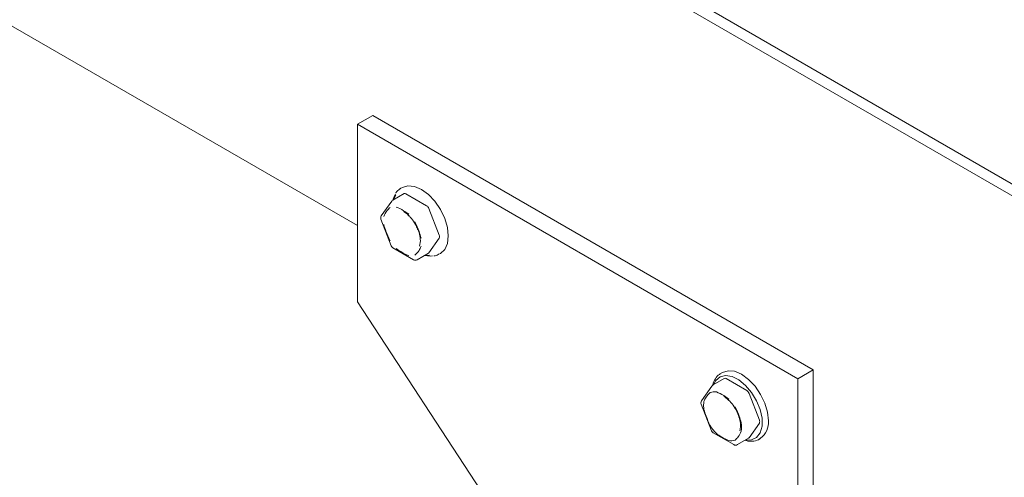
# Model space of a CAD drawing. Units: millimetres. Extents: x 175 to 14653, y 175 to 10220.
# Drawn here: x 8332 to 8468, y 6454 to 6518 of the extents above; entities that cross this region are included whole.
import ezdxf

# ---------------------------------------------------------------- set-up
doc = ezdxf.new("R2010")
doc.units = ezdxf.units.MM
doc.header["$LTSCALE"] = 35
doc.linetypes.add('SLD-Solid', pattern=[0])

msp = doc.modelspace()

# ---------------------------------------------------------------- linework, layer by layer
at = {"color": 7, "linetype": 'SLD-Solid', "lineweight": 15}
for p, q in [((7395.2390406, 7114.8525704), (9516.5593315, 5890.2404331)), ((7395.2390406, 7113.2195098), (9516.5593315, 5888.6073725)), ((7589.6934018, 6944.6847866), (8378.8245303, 6489.1290828)), ((8380.9458523, 6504.3344048), (8378.8245303, 6503.1097917)), ((8378.8245303, 6503.1097917), (8439.6357735, 6468.0042082)), ((8378.8245303, 6478.6135907), (8378.8245303, 6503.1097917)), ((8380.9458523, 6504.3344048), (8441.7570955, 6469.2288213)), ((8384.7244174, 6494.2018975), (8384.8315547, 6494.2689743)), ((8385.0386617, 6494.3885346), (8384.8315547, 6494.2689743)), ((8383.5627212, 6492.5058401), (8382.1338587, 6490.4728245)), ((8385.2774157, 6493.5494505), (8383.7217807, 6492.6514016)), ((8388.3851557, 6491.8749229), (8385.5274308, 6493.5246524)), ((8390.1202571, 6487.8112207), (8388.6913947, 6491.4940145)), ((8382.0767629, 6490.0044853), (8383.5056254, 6486.3216915)), ((8387.424579, 6486.2931269), (8387.5227811, 6487.0170968)), ((8387.5227811, 6487.0170968), (8387.5213481, 6487.1122458)), ((8388.6913947, 6485.3699643), (8390.1202571, 6487.4029799)), ((8383.721815, 6486.0695342), (8386.5795399, 6484.4198047)), ((8387.0795359, 6484.4197849), (8388.6351708, 6485.3178338)), ((8390.0811133, 6485.1754988), (8390.2882202, 6485.2950591)), ((8412.8573518, 6426.6848827), (8378.8245303, 6478.6135907)), ((8441.7570955, 6469.2288213), (8439.6357735, 6468.0042082)), ((8441.7570955, 6469.2288213), (8441.7570955, 6447.9987902)), ((8429.4715895, 6468.036697), (8427.9159546, 6467.1386481)), ((8429.2328355, 6468.8757811), (8429.0257285, 6468.7562208)), ((8432.5793295, 6466.3621694), (8429.7216046, 6468.0118989)), ((8439.6357735, 6468.0042082), (8439.6357735, 6446.7741771)), ((8427.756895, 6466.9930866), (8426.3280325, 6464.960071)), ((8429.5713405, 6465.4728576), (8430.0041808, 6465.0974099)), ((8434.314431, 6462.2984672), (8432.8855685, 6465.981261)), ((8426.2709367, 6464.4917318), (8427.6997992, 6460.808938)), ((8432.8855685, 6459.8572108), (8434.314431, 6461.8902264)), ((8427.9159888, 6460.5567807), (8430.7737137, 6458.9070512)), ((8431.2737097, 6458.9070314), (8432.8293446, 6459.8050803)), ((8434.2752871, 6459.6627453), (8434.4823941, 6459.7823056)), ((8434.3823401, 6459.7298707), (8434.2752871, 6459.6627453))]:
    msp.add_line(p, q, dxfattribs=at)
at = {"color": 7, "linetype": 'SLD-Solid', "lineweight": 15, "flags": 128}
for points in [[(8385.0386617, 6494.3885346), (8385.8072516, 6494.6258711), (8386.7026192, 6494.5372304), (8387.6633988, 6494.1286904), (8388.6242627, 6493.4278893), (8389.519546, 6492.4828092), (8390.2883888, 6491.3576883), (8390.8783604, 6490.1292736), (8391.2492527, 6488.8812732), (8391.3756932, 6487.6987592), (8391.2492527, 6486.6622304), (8390.8783604, 6485.8424531), (8390.2883888, 6485.2952051), (8390.2882202, 6485.2950591)], [(8384.0730958, 6493.4543757), (8383.8963319, 6493.1490058), (8383.7148476, 6492.647205)], [(8383.787817, 6492.6894678), (8383.8841647, 6492.9195382), (8384.1480882, 6493.3375863)], [(8385.9973181, 6490.4597943), (8385.7298542, 6490.7121212), (8385.2286439, 6491.0838127)], [(8388.118266, 6485.0194818), (8388.8665412, 6484.9194386), (8389.1772477, 6484.9493023)], [(8388.780364, 6485.0306027), (8388.6527434, 6485.023923), (8388.1913197, 6485.06155)], [(8388.6913947, 6485.3699643), (8388.6656851, 6485.3403707), (8388.6351708, 6485.3178338), (8388.6351708, 6485.3178338)], [(8427.9819908, 6467.1767143), (8428.2957319, 6467.7657922), (8428.8908454, 6468.2668532), (8429.6611212, 6468.4501179), (8430.5495768, 6468.3018563), (8431.4902944, 6467.8330614), (8432.413479, 6467.0786228), (8433.250684, 6466.0943582), (8433.939785, 6464.9533635), (8434.4297, 6463.7402217), (8434.6840983, 6462.5449196), (8434.6840983, 6461.4560828), (8434.4297, 6460.5545028), (8433.939785, 6459.9070048), (8433.250684, 6459.5616291), (8432.413479, 6459.5440295), (8432.3854935, 6459.5487965)], [(8429.2328355, 6468.8757811), (8430.0014254, 6469.1131177), (8430.8967931, 6469.0244769), (8431.8575726, 6468.6159369), (8432.8184365, 6467.9151358), (8433.7137198, 6466.9700557), (8434.4825626, 6465.8449348), (8435.0725342, 6464.6165201), (8435.4434265, 6463.3685197), (8435.569867, 6462.1860057)], [(8430.1405785, 6464.9981878), (8429.5369513, 6465.4974328), (8429.4228177, 6465.5710592)], [(8432.8855685, 6459.8572108), (8432.8598589, 6459.8276172), (8432.8293446, 6459.8050803), (8432.8293446, 6459.8050803)]]:
    msp.add_lwpolyline(points, dxfattribs=at)
at = {"color": 7, "linetype": 'SLD-Solid', "lineweight": 15}
for centre, radius, start, end in [((8383.9717964, 6492.2183329), 0.5, 119.997311734, 144.899328504), ((8385.3807371, 6493.318411), 0.25309, 54.57683446, 114.094317606), ((8387.9709459, 6491.2283529), 0.7678688, 20.241180648, 57.355305363), ((8382.5429274, 6490.1853086), 0.5, 144.899328504, 201.20567987), ((8389.7120361, 6487.6071003), 0.4564094, 333.433836479, 26.566163521), ((8383.9717964, 6486.5025472), 0.5, 201.20567987, 240.002688266), ((8386.8295345, 6484.8528102), 0.5, 240.002688267, 299.997311734), ((8429.5749229, 6467.8057782), 0.2529847, 54.563202098, 114.107949968), ((8428.1659703, 6466.7055818), 0.5, 119.997311734, 144.899328504), ((8428.082153, 6464.6950792), 1.5101788, 78.80916701, 111.406719559), ((8432.1651197, 6465.7155994), 0.7678688, 20.241180648, 57.355305363), ((8426.7371012, 6464.6725574), 0.5, 144.899328504, 180), ((8426.7371012, 6464.6725574), 0.5, 180, 201.20567987), ((8429.6334329, 6464.3453732), 3.0142226, 169.999272183, 180.246900514), ((8430.6052495, 6464.3455667), 3.986033, 180.189485701, 188.693300653), ((8426.9013592, 6461.3419282), 4.8210478, 3.062480506, 31.235684488), ((8432.5675358, 6464.6953761), 5.9587821, 212.3027745, 225.287614896), ((8428.3797326, 6461.3314163), 3.4836703, 350.701836853, 9.298163147), ((8433.90621, 6462.0943468), 0.4564094, 333.433836479, 26.566163521), ((8432.7715497, 6462.0041647), 2.8042194, 307.596479854, 3.717983424), ((8428.1659703, 6460.9897961), 0.5, 201.20567987, 240.002688266), ((8430.4003084, 6460.9434054), 1.511199, 258.820476605, 291.395409963), ((8431.0237083, 6459.340059), 0.5, 240.002688267, 299.997311734)]:
    msp.add_arc(centre, radius, start, end, dxfattribs=at)
for points, knots in [([(8384.7080012, 6494.1815194), (8384.4910796, 6494.0340401), (8384.2637765, 6493.8795026), (8384.1402005, 6493.6238278), (8384.1345564, 6493.6121505)], [0, 0, 0, 0, 0.9543273662, 1, 1, 1, 1]), ([(8383.3367851, 6491.6138288), (8383.3356336, 6491.6128723), (8383.184735, 6491.4875249), (8382.8608431, 6491.1494244), (8382.5864895, 6490.6880957), (8382.4714545, 6490.3832181), (8382.4708359, 6490.3815787)], [0, 0, 0, 0, 0.00313576519, 0.41093677169, 0.99683242723, 1, 1, 1, 1]), ([(8385.9131376, 6490.6893964), (8385.9113402, 6490.6907922), (8385.676791, 6490.8729323), (8385.1149604, 6491.2802341), (8384.5195539, 6491.560255), (8384.1828979, 6491.6886007), (8384.1810708, 6491.6892973)], [0, 0, 0, 0, 0.0031491577, 0.4109347031, 0.996803038, 1, 1, 1, 1]), ([(8385.3365319, 6490.98536), (8385.4386939, 6490.9267014), (8385.6562546, 6490.8017841), (8385.863711, 6490.5704504), (8385.9737501, 6490.4477462)], [0, 0, 0, 0, 0.46957958601, 1, 1, 1, 1]), ([(8385.9737501, 6490.4477462), (8386.0815349, 6490.3437312), (8386.4112241, 6490.025573), (8386.8382865, 6489.3888147), (8387.0575008, 6488.8676489), (8387.1489017, 6488.6503502)], [0, 0, 0, 0, 0.2207006446, 0.6750730953, 1, 1, 1, 1]), ([(8387.6234568, 6487.407034), (8387.6228116, 6487.4094029), (8387.5395429, 6487.7151314), (8387.3228557, 6488.4502373), (8386.9875628, 6489.1857006), (8386.76971, 6489.6147585), (8386.758576, 6489.6368494), (8386.7574233, 6489.6391364)], [0, 0, 0, 0, 0.0031837793, 0.4108928897, 0.9697146228, 0.9968646832, 1, 1, 1, 1]), ([(8382.4708359, 6489.2558503), (8382.4714545, 6489.2535147), (8382.5522816, 6488.9483167), (8382.8018879, 6488.2290444), (8383.1077865, 6487.4780536), (8383.3245777, 6487.0482391), (8383.3356343, 6487.0261007), (8383.3367851, 6487.0237965)], [0, 0, 0, 0, 0.0031443617, 0.4108832184, 0.9696952692, 0.9968458391, 1, 1, 1, 1]), ([(8387.1489017, 6488.6503502), (8387.1901067, 6488.5635163), (8387.3739829, 6488.1760224), (8387.493487, 6487.5996268), (8387.5148429, 6487.1770525), (8387.5226836, 6487.0219067)], [0, 0, 0, 0, 0.1545309487, 0.6895907744, 1, 1, 1, 1]), ([(8385.9131376, 6484.9736356), (8385.9113402, 6484.9743169), (8385.5751271, 6485.1017481), (8385.0087724, 6485.3996664), (8384.4177468, 6485.7907379), (8384.1828978, 6485.9721254), (8384.1810708, 6485.9735365)], [0, 0, 0, 0, 0.0031491573, 0.5890657968, 0.9968030384, 1, 1, 1, 1]), ([(8387.6234568, 6486.2813056), (8387.6228115, 6486.2796996), (8387.5389424, 6486.0709461), (8387.3227534, 6485.6176775), (8386.9879274, 6485.2371778), (8386.7692171, 6485.0590816), (8386.7585755, 6485.0500789), (8386.7574233, 6485.0491041)], [0, 0, 0, 0, 0.0031610999, 0.4108945639, 0.970869264, 0.9968458808, 1, 1, 1, 1]), ([(8389.3805668, 6484.946763), (8389.4412257, 6484.9494715), (8389.7124665, 6484.9615827), (8389.9331485, 6485.1120405), (8390.1044784, 6485.2288507)], [0, 0, 0, 0, 0.2236348437, 1, 1, 1, 1]), ([(8429.0022817, 6468.7029677), (8428.9307814, 6468.6715034), (8428.6107899, 6468.5306884), (8428.2367816, 6467.991313), (8427.9483257, 6467.4906006), (8427.9119607, 6467.1663792), (8427.9113052, 6467.1605351)], [0, 0, 0, 0, 0.1245469361, 0.5573952712, 0.9920221572, 1, 1, 1, 1]), ([(8426.6650098, 6464.8688252), (8426.6656283, 6464.8704646), (8426.7458699, 6465.0831514), (8426.9965977, 6465.5468855), (8427.3028171, 6465.9128343), (8427.5191125, 6466.0912263), (8427.5298078, 6466.1001183), (8427.5309589, 6466.1010753)], [0, 0, 0, 0, 0.0031671884, 0.410885123, 0.9708688395, 0.9968646153, 1, 1, 1, 1]), ([(8428.3752446, 6466.1765438), (8428.3770717, 6466.1758473), (8428.7137278, 6466.0475015), (8429.3091343, 6465.7674806), (8429.8709648, 6465.3601788), (8430.105514, 6465.1780387), (8430.1073115, 6465.1766429)], [0, 0, 0, 0, 0.003196962, 0.5890652969, 0.9968508423, 1, 1, 1, 1]), ([(8430.0041808, 6465.0974099), (8430.0822325, 6465.0330327), (8430.3870794, 6464.7815945), (8430.8508569, 6464.1354049), (8431.2355596, 6463.5071458), (8431.3446525, 6463.1646023), (8431.3567258, 6463.126693)], [0, 0, 0, 0, 0.1390559985, 0.5431109596, 0.9494360821, 1, 1, 1, 1]), ([(8426.6650098, 6463.7430968), (8426.6656283, 6463.7407612), (8426.7464511, 6463.4355796), (8426.9960914, 6462.7163088), (8427.3019524, 6461.9653148), (8427.5187515, 6461.5354856), (8427.5298081, 6461.5133472), (8427.5309589, 6461.511043)], [0, 0, 0, 0, 0.0031443678, 0.4108619145, 0.9696952108, 0.996845833, 1, 1, 1, 1]), ([(8431.8176306, 6461.8942805), (8431.8169854, 6461.8966494), (8431.7337167, 6462.202378), (8431.5170295, 6462.9374838), (8431.1817366, 6463.6729471), (8430.9638838, 6464.102005), (8430.9527498, 6464.1240959), (8430.9515971, 6464.1263829)], [0, 0, 0, 0, 0.0031837793, 0.4108928897, 0.9697146228, 0.9968646832, 1, 1, 1, 1]), ([(8431.3567258, 6463.126693), (8431.4555481, 6462.8586584), (8431.6660237, 6462.2877877), (8431.7540888, 6461.4598891), (8431.6663733, 6461.0403715), (8431.6228647, 6460.8322825)], [0, 0, 0, 0, 0.3084674517, 0.6569862283, 1, 1, 1, 1]), ([(8428.3752446, 6460.460783), (8428.3770716, 6460.4593719), (8428.6119206, 6460.2779844), (8429.2029462, 6459.8869129), (8429.7693009, 6459.5889946), (8430.1055141, 6459.4615634), (8430.1073115, 6459.4608821)], [0, 0, 0, 0, 0.0031969616, 0.4109342032, 0.9968508427, 1, 1, 1, 1]), ([(8430.9515971, 6459.5363506), (8430.9527501, 6459.5373242), (8431.1029425, 6459.6641603), (8431.4596711, 6460.0149863), (8431.6967705, 6460.4677133), (8431.8169854, 6460.7669461), (8431.8176306, 6460.7685521)], [0, 0, 0, 0, 0.0031545059, 0.4109297682, 0.9968385125, 1, 1, 1, 1]), ([(8432.3471109, 6459.5266438), (8432.478703, 6459.4801123), (8432.8987427, 6459.3315848), (8433.5884845, 6459.3906841), (8434.1718676, 6459.5275264), (8434.3874054, 6459.7391516), (8434.3987589, 6459.750299)], [0, 0, 0, 0, 0.1765002146, 0.5633858015, 0.9770012314, 1, 1, 1, 1])]:
    msp.add_open_spline(points, degree=3, knots=knots, dxfattribs=at)

doc.saveas('drawing.dxf')
